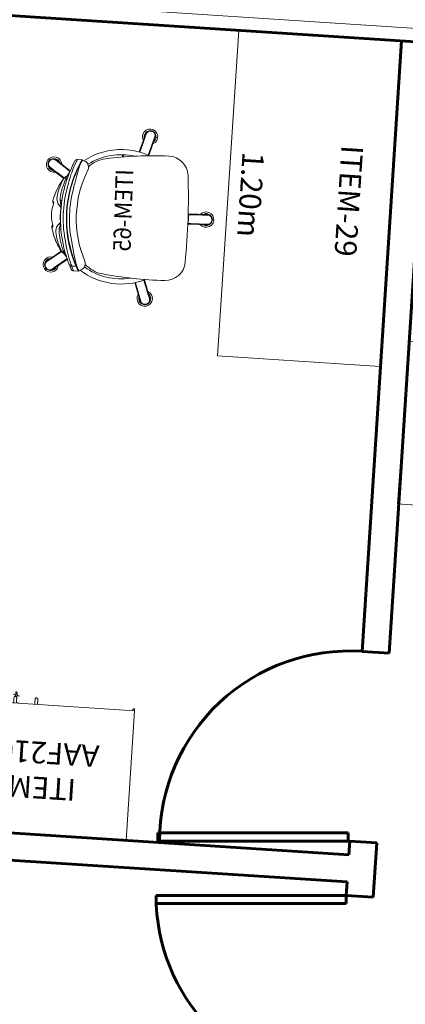
# Model space of a CAD drawing. Units: millimetres. Extents: x -59 to 1070, y 155 to 1499.
# Drawn here: x -33 to -31, y 255 to 259 of the extents above; entities that cross this region are included whole.
import ezdxf
from ezdxf.enums import TextEntityAlignment as Align

# ---------------------------------------------------------------- set-up
doc = ezdxf.new("R2010")
doc.units = ezdxf.units.MM
doc.layers.add('Aalvg', color=190, linetype='Continuous', lineweight=60)
doc.layers.add('Emobi', color=142, linetype='Continuous', lineweight=5)
doc.styles.add('CONCEITO-TXT', font='simplex.shx')

# ---------------------------------------------------------------- blocks, each defined once
blk = doc.blocks.new('UFOPA29')
blk.add_lwpolyline([(-1.2, -0.6), (0, -0.6), (0, 0), (-1.2, 0)], close=True)
at = {"style": 'CONCEITO-TXT'}
for s, p in [('ITEM-29', (-0.6, -0.1949)), ('1.20m', (-0.6, -0.5566))]:
    blk.add_text(s, height=0.08, dxfattribs=at).set_placement(p, align=Align.CENTER)
at = {"style": 'CONCEITO-TXT', "flags": 1}
for tag, p in [('DESCRIÇÃO', (0.1613, -0.4656)), ('CODIGO', (0.1613, -0.6))]:
    blk.add_attdef(tag, p, '', height=0.0919, dxfattribs=at)
blk = doc.blocks.new('UFOPA04')
for p, q in [((-0.804, -0.4818), (-0.804, -0.478)), ((-0.7975, -0.478), (-0.7975, -0.4818)), ((-0.3684, -0.5074), (-0.3765, -0.5055)), ((-0.3762, -0.5041), (-0.3684, -0.5059)), ((-0.3753, -0.478), (-0.3753, -0.4792)), ((-0.3753, -0.4792), (-0.3681, -0.4792)), ((-0.3684, -0.5003), (-0.3684, -0.4848)), ((-0.3684, -0.4848), (-0.3681, -0.4848)), ((-0.3684, -0.5108), (-0.3684, -0.5003)), ((-0.3634, -0.5018), (-0.3634, -0.5108)), ((-0.3634, -0.507), (-0.3567, -0.5085)), ((-0.3581, -0.4792), (-0.3563, -0.4792)), ((-0.3563, -0.478), (-0.3563, -0.4792)), ((-0.0065, -0.478), (-0.0065, -0.4818)), ((0, -0.4818), (0, -0.478)), ((-0.3684, -0.5176), (-0.3684, -0.5108)), ((-0.357, -0.51), (-0.3634, -0.5085)), ((-0.3634, -0.5108), (-0.3634, -0.5176))]:
    blk.add_line(p, q)
blk.add_lwpolyline([(-0.804, 0), (0, 0), (0, -0.478), (-0.804, -0.478)], close=True)
for centre, radius, start, end in [((-0.8007, -0.4818), 0.00325, 180, 0), ((-0.3763, -0.5048), 0.000737, 77.1589, 257.1589), ((-0.0032, -0.4818), 0.00325, 180, 0), ((-0.3659, -0.5103), 0.00254, 190.3889, 349.6111), ((-0.3659, -0.5171), 0.00254, 190.3889, 349.6111), ((-0.3568, -0.5093), 0.000737, 257.1589, 77.1589)]:
    blk.add_arc(centre, radius, start, end)
for points, knots in [([(-0.4459, -0.4984), (-0.4459, -0.4984), (-0.4459, -0.4984), (-0.4459, -0.4984), (-0.4459, -0.4984), (-0.4459, -0.4983), (-0.4459, -0.4983), (-0.4459, -0.4983), (-0.4459, -0.4983), (-0.4459, -0.498), (-0.4459, -0.4964), (-0.4459, -0.4901), (-0.4459, -0.4847), (-0.4459, -0.478)], [0, 0, 0, 0, 0.00004883, 0.00004883, 0.00043945, 0.00043945, 0.00122071, 0.00122071, 0.00278328, 0.00278328, 0.0280854, 0.0280854, 0.05874932, 0.05874932, 0.05874932, 0.05874932]), ([(-0.4359, -0.4984), (-0.4359, -0.4984), (-0.4359, -0.4985), (-0.4359, -0.4987), (-0.4359, -0.4987), (-0.436, -0.499), (-0.436, -0.4991), (-0.4361, -0.4994), (-0.4362, -0.4996), (-0.4364, -0.4999), (-0.4366, -0.5001), (-0.4369, -0.5004), (-0.4371, -0.5006), (-0.4376, -0.501), (-0.438, -0.5011), (-0.439, -0.5016), (-0.4398, -0.5017), (-0.4408, -0.5018), (-0.4412, -0.5018), (-0.4416, -0.5017), (-0.4417, -0.5017), (-0.4419, -0.5017), (-0.4419, -0.5017), (-0.4426, -0.5016), (-0.4434, -0.5014), (-0.4443, -0.5009), (-0.4446, -0.5007), (-0.445, -0.5003), (-0.4452, -0.5001), (-0.4454, -0.4998), (-0.4455, -0.4996), (-0.4457, -0.4993), (-0.4458, -0.4991), (-0.4458, -0.4989), (-0.4458, -0.4988), (-0.4459, -0.4986), (-0.4459, -0.4986), (-0.4459, -0.4985), (-0.4459, -0.4985), (-0.4459, -0.4984), (-0.4459, -0.4984), (-0.4459, -0.4984), (-0.4459, -0.4984), (-0.4459, -0.4984)], [0, 0, 0, 0, 0.00023112, 0.00023112, 0.0004598, 0.0004598, 0.00090291, 0.00090291, 0.00144298, 0.00144298, 0.00211402, 0.00211402, 0.00294993, 0.00294993, 0.00398606, 0.00398606, 0.00628702, 0.00628702, 0.00726256, 0.00726256, 0.00758706, 0.00758706, 0.0076952, 0.0076952, 0.00989004, 0.00989004, 0.01085706, 0.01085706, 0.01159801, 0.01159801, 0.01218745, 0.01218745, 0.01266985, 0.01266985, 0.01298159, 0.01298159, 0.01314003, 0.01314003, 0.0132196, 0.0132196, 0.01327928, 0.01327928, 0.01329047, 0.01329047, 0.01329047, 0.01329047]), ([(-0.4359, -0.478), (-0.4359, -0.4836), (-0.4359, -0.4882), (-0.4359, -0.4951), (-0.4359, -0.4973), (-0.4359, -0.4982), (-0.4359, -0.4982), (-0.4359, -0.4984)], [0.00119115, 0.00119115, 0.00119115, 0.00119115, 0.02662852, 0.02662852, 0.05277533, 0.05277533, 0.06004302, 0.06004302, 0.06004302, 0.06004302]), ([(-0.3681, -0.4984), (-0.3681, -0.4982), (-0.3681, -0.4982), (-0.3681, -0.4978), (-0.3681, -0.4975), (-0.3681, -0.4963), (-0.3681, -0.4951), (-0.3681, -0.4901), (-0.3681, -0.4847), (-0.3681, -0.478)], [0, 0, 0, 0, 0.0071841, 0.0071841, 0.01431372, 0.01431372, 0.02819584, 0.02819584, 0.05885976, 0.05885976, 0.05885976, 0.05885976]), ([(-0.3581, -0.4984), (-0.3581, -0.4985), (-0.3581, -0.4986), (-0.3582, -0.4988), (-0.3582, -0.499), (-0.3583, -0.4992), (-0.3584, -0.4994), (-0.3585, -0.4997), (-0.3587, -0.4999), (-0.359, -0.5002), (-0.3592, -0.5004), (-0.3596, -0.5008), (-0.3599, -0.501), (-0.3605, -0.5013), (-0.3608, -0.5014), (-0.3614, -0.5016), (-0.3616, -0.5016), (-0.3619, -0.5017), (-0.362, -0.5017), (-0.3628, -0.5018), (-0.3636, -0.5018), (-0.3651, -0.5015), (-0.3658, -0.5013), (-0.3667, -0.5007), (-0.367, -0.5005), (-0.3674, -0.5002), (-0.3675, -0.5), (-0.3678, -0.4996), (-0.3678, -0.4995), (-0.368, -0.4991), (-0.368, -0.499), (-0.3681, -0.4988), (-0.3681, -0.4987), (-0.3681, -0.4985), (-0.3681, -0.4984), (-0.3681, -0.4984)], [0, 0, 0, 0, 0.00037483, 0.00037483, 0.00074046, 0.00074046, 0.00124525, 0.00124525, 0.00186677, 0.00186677, 0.00264167, 0.00264167, 0.00357978, 0.00357978, 0.00463463, 0.00463463, 0.00536917, 0.00536917, 0.00561368, 0.00561368, 0.0078916, 0.0078916, 0.01014128, 0.01014128, 0.0110757, 0.0110757, 0.01177423, 0.01177423, 0.01233003, 0.01233003, 0.01280438, 0.01280438, 0.01305021, 0.01305021, 0.01329902, 0.01329902, 0.01329902, 0.01329902]), ([(-0.3581, -0.478), (-0.3581, -0.4836), (-0.3581, -0.4882), (-0.3581, -0.4951), (-0.3581, -0.4973), (-0.3581, -0.4982), (-0.3581, -0.4982), (-0.3581, -0.4984)], [0.00119115, 0.00119115, 0.00119115, 0.00119115, 0.02662852, 0.02662852, 0.05277533, 0.05277533, 0.06004228, 0.06004228, 0.06004228, 0.06004228])]:
    blk.add_open_spline(points, degree=3, knots=knots)
at = {"style": 'CONCEITO-TXT'}
blk.add_text('ITEM-04', height=0.08, dxfattribs=at).set_placement((-0.402, -0.2126), align=Align.CENTER)
blk.add_text('AAF2104R', height=0.08, dxfattribs=at).set_placement((-0.6846, -0.3418))
at = {"style": 'CONCEITO-TXT', "flags": 1}
for tag, p in [('DESCRIÇÃO', (0.135, -0.3469)), ('CODIGO', (0.135, -0.4794))]:
    blk.add_attdef(tag, p, '', height=0.0919, dxfattribs=at)
blk = doc.blocks.new('UFOPA65')
for p, q in [((-0.1976, 0.2718), (-0.1974, 0.2719)), ((-0.197, 0.27), (-0.1964, 0.2704)), ((-0.1964, 0.2704), (-0.1959, 0.2708)), ((-0.1717, 0.2679), (-0.1336, 0.2159)), ((-0.0485, 0.2536), (-0.0512, 0.253)), ((0.1336, 0.2159), (0.1717, 0.2679)), ((0.1959, 0.2708), (0.1964, 0.2704)), ((0.1964, 0.2704), (0.197, 0.27)), ((0.1974, 0.2719), (0.1976, 0.2718)), ((-0.1632, 0.1927), (-0.2017, 0.2461)), ((-0.0512, 0.2529), (-0.0635, 0.2498)), ((-0.0485, 0.2535), (-0.0485, 0.2535)), ((-0.03, 0.2527), (-0.0299, 0.2526)), ((0.03, 0.2527), (0.0299, 0.2526)), ((0.0485, 0.2535), (0.0485, 0.2535)), ((0.2017, 0.2461), (0.1632, 0.1927)), ((-0.1386, 0.2064), (-0.1319, 0.209)), ((0.1319, 0.209), (0.1386, 0.2064)), ((-0.205, 0.168), (-0.205, 0.1508)), ((-0.1909, 0.1555), (-0.1852, 0.1577)), ((0.1852, 0.1583), (0.1852, 0.1577)), ((0.1852, 0.1577), (0.1909, 0.1555)), ((0.1876, 0.1595), (0.1876, 0.1757)), ((0.205, 0.1508), (0.205, 0.168)), ((-0.2115, 0.0649), (-0.2115, 0.0648)), ((0.2115, 0.0649), (0.2115, 0.0648)), ((-0.2385, 0), (-0.2385, 0)), ((-0.2304, 0), (-0.2304, 0)), ((-0.2295, 0.002), (-0.2202, 0.002)), ((-0.2295, -0.002), (-0.2206, -0.002)), ((-0.3078, -0.0805), (-0.2405, -0.0584)), ((0.2405, -0.0584), (0.3078, -0.0805)), ((-0.3195, -0.1039), (-0.3196, -0.1037)), ((-0.3178, -0.1033), (-0.318, -0.1026)), ((-0.3176, -0.1039), (-0.3178, -0.1033)), ((-0.2289, -0.0941), (-0.2964, -0.1158)), ((0.2964, -0.1158), (0.2289, -0.0941)), ((0.3178, -0.1033), (0.3176, -0.1039)), ((0.318, -0.1026), (0.3178, -0.1033)), ((0.3196, -0.1037), (0.3195, -0.1039)), ((-0.0185, -0.3177), (-0.0188, -0.2468)), ((0.0188, -0.2468), (0.0185, -0.3177)), ((0, -0.3342), (-0.0007, -0.3342)), ((0.0001, -0.336), (-0.0001, -0.336)), ((0.0007, -0.3342), (0, -0.3342))]:
    blk.add_line(p, q)
at = {"flags": 128}
for points in [[(-0.1735, 0.2672), (-0.1625, 0.2517), (-0.1515, 0.2362), (-0.1404, 0.2206), (-0.1358, 0.2142)], [(0.0516, 0.2529), (0.0494, 0.2534), (0.0485, 0.2536)], [(0.1358, 0.2142), (0.138, 0.2172), (0.1558, 0.2423), (0.1735, 0.2672)], [(-0.1606, 0.1937), (-0.164, 0.1983), (-0.1823, 0.2231), (-0.2005, 0.2476)], [(-0.1334, 0.2156), (-0.1324, 0.2161), (-0.1231, 0.2206), (-0.1138, 0.2246), (-0.1048, 0.2281), (-0.0962, 0.2311), (-0.0879, 0.2336), (-0.0799, 0.2356), (-0.0723, 0.2371), (-0.0653, 0.2379), (-0.0589, 0.2381), (-0.0529, 0.2376), (-0.0476, 0.2363), (-0.0429, 0.2344), (-0.0389, 0.232), (-0.0352, 0.2288), (-0.0316, 0.2256), (-0.0278, 0.2225)], [(-0.1319, 0.209), (-0.1278, 0.2105), (-0.1172, 0.2142), (-0.1069, 0.2174), (-0.0971, 0.2201), (-0.0879, 0.2223), (-0.0786, 0.2242), (-0.0701, 0.2255), (-0.0628, 0.2262), (-0.0564, 0.2263), (-0.0506, 0.2259)], [(-0.0506, 0.2259), (-0.044, 0.2248), (-0.0408, 0.2241), (-0.0373, 0.2234), (-0.0348, 0.223), (-0.0334, 0.2228), (-0.0318, 0.2226), (-0.0307, 0.2225), (-0.0295, 0.2224), (-0.0284, 0.2224), (-0.0278, 0.2225)], [(-0.0465, 0.2503), (-0.0472, 0.2522), (-0.0479, 0.2534), (-0.0485, 0.2535)], [(-0.0299, 0.2526), (-0.0328, 0.2519), (-0.0356, 0.2512), (-0.0382, 0.2506), (-0.0406, 0.2502), (-0.0426, 0.2499), (-0.0442, 0.2497), (-0.0454, 0.2498), (-0.0462, 0.2499), (-0.0465, 0.2503)], [(-0.0278, 0.2225), (-0.0278, 0.2224), (-0.0278, 0.2223), (-0.0278, 0.2223), (-0.0279, 0.2222), (-0.0279, 0.2222), (-0.0279, 0.2222), (-0.0279, 0.2221), (-0.028, 0.2221)], [(-0.0278, 0.2225), (-0.0211, 0.2231), (-0.009, 0.224), (0.0032, 0.2242), (0.0155, 0.2236), (0.0278, 0.2225)], [(0.0278, 0.2225), (0.0312, 0.2252), (0.0344, 0.2282), (0.038, 0.2312), (0.042, 0.2339), (0.0466, 0.236), (0.0518, 0.2374), (0.0579, 0.238), (0.0647, 0.2379), (0.0723, 0.2371), (0.0804, 0.2355), (0.0882, 0.2335), (0.0964, 0.231), (0.105, 0.228), (0.1139, 0.2245), (0.123, 0.2206), (0.1334, 0.2156)], [(0.0278, 0.2225), (0.0289, 0.2224), (0.0293, 0.2224), (0.0311, 0.2225), (0.0333, 0.2227), (0.0352, 0.223), (0.0385, 0.2236), (0.0432, 0.2246), (0.0469, 0.2253), (0.0506, 0.2259)], [(0.0278, 0.2225), (0.0278, 0.2224), (0.0278, 0.2223), (0.0278, 0.2223), (0.0279, 0.2222), (0.0279, 0.2222), (0.0279, 0.2222), (0.0279, 0.2221), (0.028, 0.2221)], [(0.0465, 0.2503), (0.0462, 0.2499), (0.0454, 0.2498), (0.0443, 0.2497), (0.0427, 0.2498), (0.0409, 0.2501), (0.0388, 0.2505), (0.0364, 0.251), (0.0338, 0.2516), (0.0299, 0.2526)], [(0.0421, 0.2503), (0.0421, 0.2503), (0.042, 0.2503), (0.0415, 0.2503), (0.0408, 0.2504), (0.0397, 0.2505), (0.0384, 0.2508), (0.0368, 0.2511), (0.035, 0.2515), (0.0331, 0.252), (0.0309, 0.2525), (0.03, 0.2527)], [(0.0485, 0.2535), (0.0481, 0.2535), (0.0476, 0.2529), (0.047, 0.2518), (0.0465, 0.2503)], [(0.0506, 0.2259), (0.0557, 0.2262), (0.0614, 0.2262), (0.0679, 0.2258), (0.0752, 0.2248), (0.0834, 0.2233), (0.0925, 0.2213), (0.1016, 0.2189), (0.1112, 0.2161), (0.1214, 0.2128), (0.1319, 0.209)], [(0.0633, 0.2498), (0.0589, 0.251), (0.0516, 0.2528)], [(0.0679, 0.2484), (0.0653, 0.2492), (0.0633, 0.2498)], [(0.2005, 0.2476), (0.1892, 0.2324), (0.1778, 0.2171), (0.1664, 0.2017), (0.1606, 0.1937)], [(-0.1051, 0.2005), (-0.1111, 0.1992), (-0.117, 0.1978), (-0.1276, 0.1952), (-0.1378, 0.1924), (-0.1475, 0.1896), (-0.1561, 0.1869), (-0.1641, 0.1843), (-0.1713, 0.1818), (-0.1777, 0.1795), (-0.1832, 0.1774), (-0.1876, 0.1757)], [(-0.1493, 0.199), (-0.1544, 0.1963), (-0.1598, 0.194)], [(-0.1413, 0.2078), (-0.1416, 0.2073), (-0.1428, 0.2056), (-0.1445, 0.2038), (-0.1466, 0.2019), (-0.1493, 0.1999), (-0.1498, 0.1995)], [(-0.1319, 0.209), (-0.1319, 0.2078), (-0.1321, 0.2067), (-0.1323, 0.2056), (-0.1327, 0.2047), (-0.1331, 0.2039), (-0.1336, 0.2033), (-0.1342, 0.2028), (-0.1349, 0.2025)], [(-0.1334, 0.2156), (-0.1336, 0.2159), (-0.1336, 0.2159)], [(0.1876, 0.1757), (0.1839, 0.1771), (0.1798, 0.1787), (0.1751, 0.1804), (0.1698, 0.1823), (0.164, 0.1843), (0.1556, 0.1871), (0.1465, 0.1899), (0.1368, 0.1927), (0.1266, 0.1954), (0.116, 0.1981), (0.1051, 0.2005)], [(0.1319, 0.209), (0.1319, 0.2078), (0.1321, 0.2067), (0.1323, 0.2056), (0.1327, 0.2047), (0.1331, 0.2039), (0.1336, 0.2033), (0.1342, 0.2028), (0.1349, 0.2025)], [(0.1336, 0.2159), (0.1336, 0.2159), (0.1334, 0.2156)], [(0.1498, 0.1995), (0.1496, 0.1996), (0.1467, 0.2018), (0.1445, 0.2037), (0.1429, 0.2055), (0.1415, 0.2073), (0.1413, 0.2078)], [(0.1823, 0.1849), (0.1866, 0.183), (0.1903, 0.1813), (0.1933, 0.1799), (0.1959, 0.1787), (0.1977, 0.1778), (0.1989, 0.1772), (0.1994, 0.177), (0.1993, 0.177)], [(-0.1855, 0.1581), (-0.1898, 0.1561), (-0.1935, 0.1542), (-0.1966, 0.1527), (-0.1991, 0.1514), (-0.201, 0.1504), (-0.2022, 0.1497), (-0.2028, 0.1495), (-0.2027, 0.1495)], [(-0.1852, 0.1577), (-0.181, 0.159), (-0.1757, 0.1605), (-0.1695, 0.1623), (-0.1625, 0.1642), (-0.1547, 0.1662), (-0.1463, 0.1683), (-0.1369, 0.1705), (-0.127, 0.1727), (-0.1168, 0.1748), (-0.1109, 0.176), (-0.105, 0.1771)], [(0.105, 0.1771), (0.1155, 0.1751), (0.1259, 0.1729), (0.1359, 0.1707), (0.1454, 0.1685), (0.1543, 0.1663), (0.1625, 0.1642), (0.1699, 0.1621), (0.1764, 0.1603), (0.1818, 0.1587), (0.1852, 0.1577)], [(0.2027, 0.1495), (0.2027, 0.1495), (0.2021, 0.1498), (0.2008, 0.1505), (0.199, 0.1514), (0.1966, 0.1527), (0.1935, 0.1542), (0.1898, 0.1561), (0.1855, 0.1581)], [(-0.3078, -0.0825), (-0.2896, -0.0768), (-0.2715, -0.0711), (-0.2532, -0.0653), (-0.2398, -0.0611)], [(0.2397, -0.0611), (0.2492, -0.0641), (0.2786, -0.0733), (0.3078, -0.0825)], [(-0.2298, -0.0915), (-0.2393, -0.0947), (-0.2685, -0.1044), (-0.2975, -0.1142)], [(0.2975, -0.1142), (0.2795, -0.1081), (0.2614, -0.102), (0.2433, -0.096), (0.2298, -0.0915)], [(-0.0167, -0.3182), (-0.0165, -0.2992), (-0.0163, -0.2801), (-0.0161, -0.261), (-0.016, -0.2469)], [(0.016, -0.2468), (0.0161, -0.2568), (0.0163, -0.2876), (0.0167, -0.3182)]]:
    blk.add_lwpolyline(points, dxfattribs=at)
for points in [[(-0.2025, 0.1496, 0.529098), (-0.1673, 0.128, -0.220924), (0.1673, 0.128, 0.52907), (0.2025, 0.1496)], [(-0.1794, 0.1259, 0.164911), (-0.2115, 0.0649, 0.042172), (-0.229, -0.1684, 0.392751), (-0.1601, -0.241, 0.033253), (0.1601, -0.241, 0.392939), (0.229, -0.1684, 0.041798), (0.2115, 0.0649, 0.162207), (0.1793, 0.1259, 0.162207)]]:
    blk.add_lwpolyline(points, format="xyb")
for centre, radius, start, end in [((-0.184, 0.2532), 0.0282, 347.4198, 264.5802), ((-0.184, 0.2532), 0.0222, 161.2786, 248.97), ((-0.1868, 0.2569), 0.0184, 125.9801, 215.8038), ((-0.1876, 0.257), 0.016, 125.9934, 215.8524), ((-0.1866, 0.257), 0.0184, 36.1962, 126.0199), ((-0.1865, 0.2578), 0.016, 36.1474, 126.0069), ((-0.184, 0.2532), 0.0222, 36, 92.859), ((-0.184, 0.2532), 0.0222, 3.03, 36), ((-0.0464, 0.2446), 0.00914, 40.8011, 103.0761), ((0, 0.1395), 0.1171, 75.1809, 104.834), ((0, 0.1394), 0.1171, 75.1866, 104.8134), ((0.0464, 0.2445), 0.0092, 77.0839, 138.9617), ((0.184, 0.2532), 0.0282, 275.4198, 192.5802), ((0.184, 0.2532), 0.0222, 89.2786, 176.97), ((0.1866, 0.257), 0.0184, 53.9801, 143.8038), ((0.1865, 0.2578), 0.016, 53.9934, 143.8524), ((0.1876, 0.257), 0.016, 324.1474, 54.0069), ((0.1868, 0.2569), 0.0184, 324.1962, 54.0199), ((0.184, 0.2532), 0.0222, 324, 20.859), ((0.0027, 0.0233), 0.2359, 106.4067, 125.2928), ((0.0033, 0.0244), 0.2351, 106.5085, 125.5476), ((0, -0.232), 0.455, 76.4126, 103.5874), ((-0.0594, 0.2283), 0.00912, 278.5647, 344.5505), ((-0.0439, 0.2426), 0.00805, 74.1925, 108.7505), ((-0.0502, 0.3211), 0.0713, 276.501, 286.4638), ((0.0439, 0.2426), 0.00805, 71.2496, 105.7946), ((0.0594, 0.2283), 0.00912, 195.4495, 261.4353), ((-0.0015, 0.0276), 0.2315, 54.3472, 73.7428), ((-0.0024, 0.0238), 0.2354, 54.693, 72.0422), ((0.184, 0.2532), 0.0222, 291.03, 324), ((0.0063, -0.2458), 0.4702, 113.6401, 115.9695), ((0.0013, -0.2443), 0.4457, 103.8045, 115.0665), ((0, -0.2321), 0.4321, 104.0196, 115.4334), ((0.0001, -0.2324), 0.4554, 103.5926, 113.6103), ((-0.1826, 0.2457), 0.0566, 297.3394, 305.3797), ((-0.1503, 0.1985), 0.00114, 22.9271, 63.2438), ((-0.1693, 0.2392), 0.045, 296.4964, 313.1452), ((-0.1196, 0.1948), 0.0253, 123.5508, 148.8914), ((-0.1492, 0.1897), 0.0199, 57.4403, 66.4026), ((-0.122, 0.2032), 0.0169, 132.3734, 168.9277), ((0, -0.2366), 0.4496, 76.4834, 103.5166), ((0, -0.2327), 0.4342, 75.9942, 104.0058), ((0, -0.2429), 0.4329, 75.9705, 104.0295), ((0, -0.2321), 0.4321, 75.9835, 104.0165), ((0, -0.232), 0.432, 64.5654, 75.9816), ((-0.0012, -0.2441), 0.4456, 64.9311, 76.1979), ((-0.0002, -0.2326), 0.4556, 66.3916, 76.4055), ((0.122, 0.2031), 0.0169, 11.1145, 47.5844), ((0.121, 0.1962), 0.0234, 29.9274, 57.3008), ((0.1516, 0.1853), 0.0248, 114.4821, 121.6702), ((0.1689, 0.2387), 0.0443, 226.7193, 243.6391), ((0.1503, 0.1985), 0.00113, 116.5311, 157.2513), ((0.1954, 0.2837), 0.0965, 241.4218, 248.3593), ((0.1844, 0.2488), 0.0602, 234.97, 242.9213), ((0.1784, 0.1765), 0.00925, 355.1585, 65.0372), ((-0.1951, 0.1681), 0.00991, 117.3647, 180.2203), ((-0.0008, -0.2356), 0.437, 115.3035, 117.8533), ((-0.2035, 0.1508), 0.00149, 178.9935, 287.8482), ((-0.0025, -0.2647), 0.4777, 112.7956, 115.0713), ((0.1861, 0.1595), 0.00149, 248.3459, 358.7796), ((0.0047, -0.2596), 0.4722, 64.9077, 67.2161), ((-0.0016, -0.2405), 0.4425, 62.1717, 64.6825), ((0.195, 0.1681), 0.00993, 359.7503, 62.6963), ((0.2035, 0.1507), 0.00148, 251.1966, 2.4577), ((0, 0), 0.2475, 144.5199, 179.9976), ((0, 0), 0.2285, 145.7586, 190.7438), ((0, 0), 0.2285, 349.2583, 34.2412), ((0, 0), 0.2475, 337.0398, 35.4875), ((0, 0), 0.2475, 180, 202.9861), ((-0.2977, -0.0967), 0.0282, 108, 336.5802), ((-0.2977, -0.0967), 0.0282, 59.4198, 108), ((0.2977, -0.0967), 0.0282, 252, 120.5802), ((-0.3021, -0.098), 0.0184, 108.1962, 198.0199), ((-0.302, -0.0983), 0.0184, 197.9801, 287.8038), ((-0.2977, -0.0967), 0.0222, 108, 164.859), ((-0.3028, -0.0977), 0.016, 108.1474, 198.0069), ((-0.3024, -0.099), 0.016, 197.9934, 287.8524), ((-0.2977, -0.0967), 0.0222, 75.03, 108), ((0.2977, -0.0967), 0.0282, 203.4198, 252), ((0.2977, -0.0967), 0.0222, 17.2786, 104.97), ((0.302, -0.0983), 0.0184, 252.1962, 342.0199), ((0.3024, -0.099), 0.016, 252.1474, 342.0069), ((0.3021, -0.098), 0.0184, 341.9801, 71.8038), ((0.3028, -0.0977), 0.016, 341.9934, 71.8524), ((-0.2977, -0.0967), 0.0222, 233.2786, 320.97), ((0.2977, -0.0967), 0.0222, 219.03, 252), ((0.2977, -0.0967), 0.0222, 252, 308.859), ((0, 0), 0.2475, 264.4811, 275.8946), ((0, -0.313), 0.0282, 180, 48.5802), ((0, -0.313), 0.0282, 131.4198, 180), ((0, -0.313), 0.0222, 147.03, 180), ((0, -0.313), 0.0222, 180, 236.859), ((-0.0001, -0.3176), 0.0184, 180.1962, 270.0199), ((-0.0007, -0.3182), 0.016, 180.1474, 270.0069), ((0.0001, -0.3176), 0.0184, 269.9801, 359.8038), ((0.0007, -0.3182), 0.016, 269.9934, 359.8524), ((0, -0.313), 0.0222, 305.2786, 32.97)]:
    blk.add_arc(centre, radius, start, end)
at = {"style": 'CONCEITO-TXT', "width": 0.918616}
blk.add_text('ITEM-65', height=0.06441, dxfattribs=at).set_placement((-0.1753, -0.0389))
at = {"style": 'CONCEITO-TXT', "flags": 1}
for tag, p in [('DESCRIÇÃO', (-0.3006, -0.7303)), ('CODIGO', (-0.3006, -0.8627))]:
    blk.add_attdef(tag, p, '', height=0.0919, dxfattribs=at)

msp = doc.modelspace()

# ---------------------------------------------------------------- linework, layer by layer
at = {"layer": 'Aalvg', "color": 5, "lineweight": 20}
msp.add_line((-39.3041, 259.0471), (-20.5655, 257.8371), dxfattribs=at)
at = {"layer": 'Aalvg'}
for p, q in [((-35.2183, 258.7332), (-23.0436, 257.9471)), ((-31.2266, 258.4754), (-31.3715, 256.2301)), ((-31.1268, 258.469), (-31.2718, 256.2237)), ((-31.3715, 256.2301), (-31.2718, 256.2237)), ((-34.6631, 255.6911), (-31.4199, 255.4817)), ((-34.6696, 255.5913), (-31.4263, 255.3819)), ((-31.4224, 255.562), (-32.1224, 255.562)), ((-32.1224, 255.562), (-32.1224, 255.532)), ((-31.4224, 255.532), (-31.4224, 255.562)), ((-32.1224, 255.532), (-31.4224, 255.532)), ((-31.4167, 255.5316), (-31.4199, 255.4817)), ((-31.4167, 255.5316), (-31.3169, 255.5251)), ((-31.3169, 255.5251), (-31.3298, 255.3256)), ((-31.4263, 255.3819), (-31.4295, 255.332)), ((-32.1295, 255.302), (-32.1295, 255.332)), ((-32.1295, 255.332), (-31.4295, 255.332)), ((-31.4295, 255.332), (-31.3298, 255.3256)), ((-31.4295, 255.332), (-31.4295, 255.302)), ((-31.4295, 255.302), (-32.1295, 255.302))]:
    msp.add_line(p, q, dxfattribs=at)
for centre, start, end in [((-31.4167, 255.5316), 86.3054, 179.9697), ((-31.4295, 255.332), 180, 266.3054)]:
    msp.add_arc(centre, 0.7, start, end, dxfattribs=at)

# ---------------------------------------------------------------- block references
at = {"layer": 'Emobi'}
for name, p, rotation in [('UFOPA29', (-31.3042, 257.278), 266.2903069713559), ('UFOPA29', (-31.3042, 257.278), 266.2903069713559), ('UFOPA29', (-31.2405, 256.7728), 175.9006004675415), ('UFOPA04', (-33.0415, 255.5864), 176.3054018265524)]:
    msp.add_blockref(name, p, dxfattribs=dict(at, rotation=rotation))
at = {"layer": 'Emobi', "xscale": -1, "rotation": 88.09121465184114}
msp.add_blockref('UFOPA65', (-32.2579, 257.8287), dxfattribs=at)

doc.saveas('drawing.dxf')
